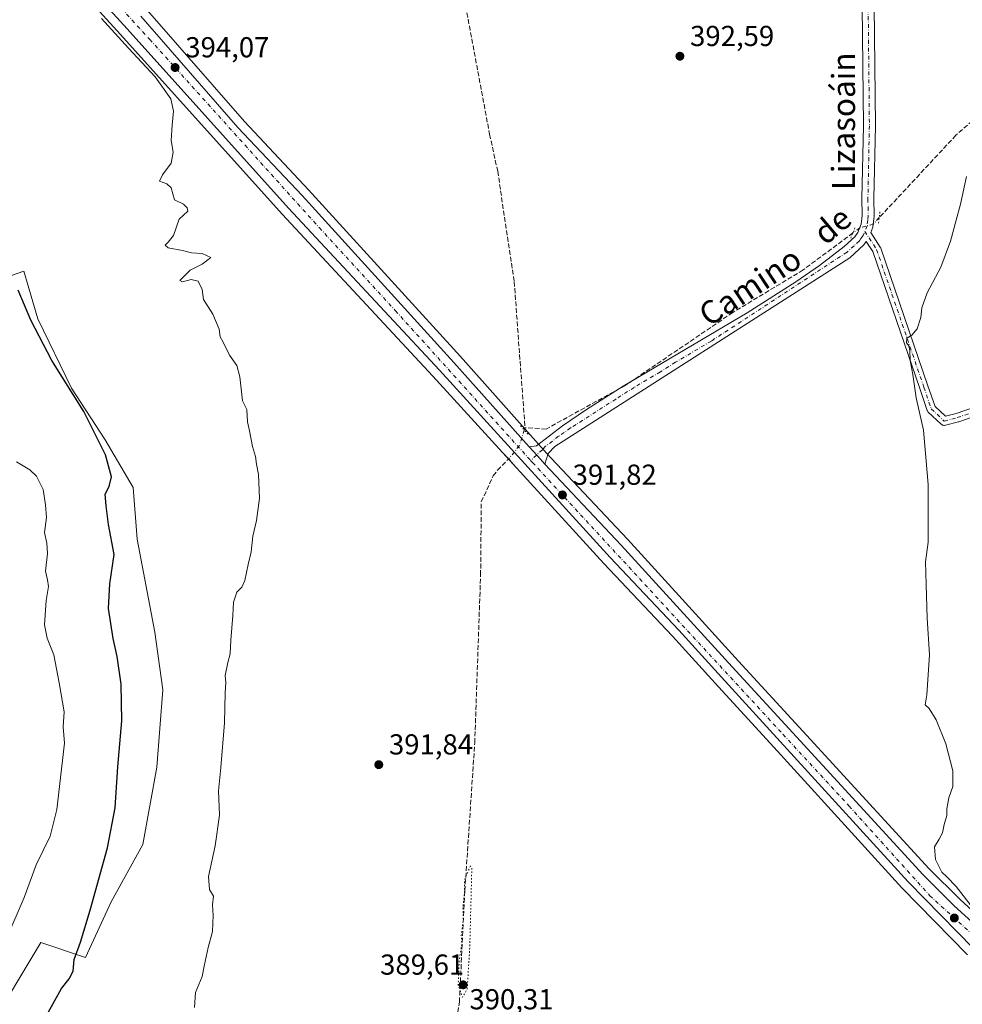
# Model space of a CAD drawing. Units: metres. Extents: x 600458 to 603904, y 4740731 to 4743095.
# Drawn here: x 601385 to 601712, y 4741462 to 4741804 of the extents above; entities that cross this region are included whole.
import ezdxf
from ezdxf.enums import TextEntityAlignment as Align

# ---------------------------------------------------------------- set-up
doc = ezdxf.new("R2010")
doc.units = ezdxf.units.M
doc.header["$MEASUREMENT"] = 0
for name, pattern in [('DGN Style 3', [2.307223458686699, 1.648016756204785, -0.6592067024819142]), ('DGN Style 4', [2.6384748266838614, 1.318413404963828, -0.6592067024819142, 0.001648016756204785, -0.6592067024819142]), ('DGN Style 5', [1.1536117293433497, 0.4944050268614355, -0.6592067024819142])]:
    doc.linetypes.add(name, pattern=pattern)
for name, color, linetype, lineweight in [('Arbolado forestal CxS', 92, 'Continuous', 0), ('Carretera de calzada única Cxs', 7, 'Continuous', 13), ('Carretera de calzada única eje', 7, 'DGN Style 4', 0), ('Corriente artificial lineal', 4, 'DGN Style 3', 13), ('Corriente artificial lineal oculto', 135, 'DGN Style 4', 13), ('Cultivos herbáceos CxS', 92, 'Continuous', 0), ('Curva de nivel maestra', 30, 'Continuous', 30), ('Curva de nivel normal', 30, 'Continuous', 0), ('Curva de nivel normal depresión', 30, 'DGN Style 5', 0), ('Núcleo urbano CxS', 7, 'Continuous', 0), ('Pista no pavimentada Cxs', 111, 'Continuous', 0), ('Pista no pavimentada eje', 91, 'DGN Style 4', 0), ('Puente lineal', 2, 'DGN Style 5', 0), ('Punto de cota en terreno', 7, 'Continuous', 0), ('Rótulo de punto de cota en terreno', 7, 'Continuous', 0), ('Texto cartográfico', 7, 'Continuous', 0)]:
    doc.layers.add(name, color=color, linetype=linetype, lineweight=lineweight)
doc.styles.add('Style-Arial', font='txt')

# ---------------------------------------------------------------- blocks, each defined once
blk = doc.blocks.new('*U12')
at = {"layer": 'Cultivos herbáceos CxS', "color": 92, "linetype": 'Continuous', "lineweight": 0}
for points in [[(601387.4918999998, 4741834.5865, 396.3990000000049), (601420.2547000004, 4741798.588099999, 395.2495999999956), (601476.1969, 4741736.3051, 393.2936000000045), (601528.5245000003, 4741680.156500001, 392.2847000000039), (601587.7808999997, 4741615.1897, 391.9003999999986), (601611.5751, 4741589.9757, 391.8653999999952), (601626.2901, 4741573.6623, 391.7109000000055), (601649.0844999999, 4741548.7775, 391.8445000000065), (601691.0109000001, 4741502.691299999, 392.914499999999), (601691.0862999996, 4741502.611500001, 392.9205999999977), (601713.8362999996, 4741479.3715, 393.7890999999945)], [(601373.9883000003, 4741452.853900001, 402.6306000000041), (601392.5481000004, 4741483.658700001, 402.9082000000053), (601408.0597000001, 4741478.488100001, 399.7568000000028), (601417.0028999997, 4741497.749700001, 399.4014000000025), (601428.0100999996, 4741517.698899999, 398.2639000000054), (601432.8261000002, 4741544.527100001, 398.1076999999932), (601434.8910999997, 4741571.356100001, 397.928700000004), (601432.1388999998, 4741591.305500001, 398.1174000000028), (601425.9480999997, 4741623.637499999, 399.0899999999965), (601424.5733000003, 4741641.5233, 399.2768000000069), (601414.9426999995, 4741658.033500001, 399.9009999999981), (601403.2487000005, 4741675.9191, 399.9523999999947), (601391.5547000002, 4741699.996300001, 399.7945999999938), (601386.7399000004, 4741716.506300001, 399.4312000000064), (601343.4008999999, 4741701.372300001, 407.4401999999973)]]:
    blk.add_polyline3d(points, dxfattribs=at)
blk = doc.blocks.new('*U13')
at = {"layer": 'Cultivos herbáceos CxS', "color": 92, "linetype": 'Continuous', "lineweight": 0}
blk.add_polyline3d([(601722.2648999998, 4741488.5799, 395.4409000000014), (601711.2308999998, 4741498.5821, 394.7492999999959), (601700.5581999999, 4741509.284499999, 394.1196999999956), (601656.7604, 4741556.9988, 392.4159000000073), (601634.4447999997, 4741581.313999999, 391.921199999997), (601614.9288999997, 4741602.759299999, 391.8448999999964), (601596.0012999997, 4741623.5582, 391.7100000000065), (601569.5345000001, 4741651.656500001, 392.0617999999959), (601567.9730000002, 4741653.316299999, 392.020199999999), (601564.1496000001, 4741657.6066, 391.7636999999959), (601538.0289000003, 4741686.8981, 392.3628999999929), (601485.3629999999, 4741744.7667, 393.0528999999952), (601463.1445000004, 4741768.423800001, 393.4786000000022), (601429.5407999996, 4741806.942299999, 394.2115000000049)], dxfattribs=at)
blk = doc.blocks.new('5PATER')
at = {"layer": 'Cultivos herbáceos CxS', "linetype": 'Continuous', "lineweight": 0}
h = blk.add_hatch(color=51, dxfattribs=at)
edge = h.paths.add_edge_path()
edge.add_ellipse((0, 0), major_axis=(-0.1095731443231308, -0.1110710700762829), ratio=0.9994222409660322, start_angle=0, end_angle=360)

msp = doc.modelspace()

# ---------------------------------------------------------------- linework, layer by layer
at = {"layer": 'Arbolado forestal CxS', "color": 92, "linetype": 'Continuous', "lineweight": 0}
for points in [[(601343.4008999999, 4741701.372300001, 407.4401999999973), (601386.7399000004, 4741716.506300001, 399.4312000000064), (601391.5547000002, 4741699.996300001, 399.7945999999938), (601403.2487000005, 4741675.9191, 399.9523999999947), (601414.9426999995, 4741658.033500001, 399.9009999999981), (601424.5733000003, 4741641.5233, 399.2768000000069), (601425.9480999997, 4741623.637499999, 399.0899999999965), (601432.1388999998, 4741591.305500001, 398.1174000000028), (601434.8910999997, 4741571.356100001, 397.928700000004), (601432.8261000002, 4741544.527100001, 398.1076999999932), (601428.0100999996, 4741517.698899999, 398.2639000000054), (601417.0028999997, 4741497.749700001, 399.4014000000025), (601408.0597000001, 4741478.488100001, 399.7568000000028), (601392.5481000004, 4741483.658700001, 402.9082000000053), (601373.9883000003, 4741452.853900001, 402.6306000000041)], [(601373.9883000003, 4741452.853900001, 402.6306000000041), (601392.5481000004, 4741483.658700001, 402.9082000000053), (601408.0597000001, 4741478.488100001, 399.7568000000028), (601417.0028999997, 4741497.749700001, 399.4014000000025), (601428.0100999996, 4741517.698899999, 398.2639000000054), (601432.8261000002, 4741544.527100001, 398.1076999999932), (601434.8910999997, 4741571.356100001, 397.928700000004), (601432.1388999998, 4741591.305500001, 398.1174000000028), (601425.9480999997, 4741623.637499999, 399.0899999999965), (601424.5733000003, 4741641.5233, 399.2768000000069), (601414.9426999995, 4741658.033500001, 399.9009999999981), (601403.2487000005, 4741675.9191, 399.9523999999947), (601391.5547000002, 4741699.996300001, 399.7945999999938), (601386.7399000004, 4741716.506300001, 399.4312000000064), (601343.4008999999, 4741701.372300001, 407.4401999999973)]]:
    msp.add_polyline3d(points, dxfattribs=at)
at = {"layer": 'Carretera de calzada única Cxs', "color": 7, "linetype": 'Continuous', "lineweight": 13}
for points in [[(601715.9801000003, 4741481.470100001, 394.1837999999989), (601693.2301000003, 4741504.710100001, 393.2185999999929), (601651.3000999996, 4741550.800100001, 391.9970999999932), (601628.5100999996, 4741575.6801, 391.7608999999939), (601613.7801000001, 4741592.0101, 391.7376999999979), (601589.9801000003, 4741617.2301, 391.896900000007), (601530.7301000003, 4741682.190099999, 392.4216000000015), (601478.4101, 4741738.3301, 393.1652000000031), (601422.4801000003, 4741800.600099999, 394.8151999999973), (601389.6700999998, 4741836.6501, 395.8705000000046)], [(601715.9801000003, 4741481.470100001, 394.1837999999989), (601693.2301000003, 4741504.710100001, 393.2185999999929), (601651.3000999996, 4741550.800100001, 391.9970999999932), (601628.5100999996, 4741575.6801, 391.7608999999939), (601613.7801000001, 4741592.0101, 391.7376999999979), (601589.9801000003, 4741617.2301, 391.896900000007), (601530.7301000003, 4741682.190099999, 392.4216000000015), (601478.4101, 4741738.3301, 393.1652000000031), (601422.4801000003, 4741800.600099999, 394.8151999999973), (601389.6700999998, 4741836.6501, 395.8705000000046)], [(601427.2801000001, 4741804.970100001, 394.4318000000058), (601460.9200999998, 4741766.4101, 393.6591000000044), (601483.1601, 4741742.7301, 393.133600000001), (601535.8000999996, 4741684.890100001, 392.4315000000061), (601561.9101, 4741655.620100001, 392.0938000000024), (601564.6300999997, 4741652.6151, 392.1275000000023), (601565.7600999996, 4741651.290100001, 392.0942000000068), (601567.3501000004, 4741649.610099999, 392.0620000000054), (601593.8000999996, 4741621.520099999, 391.7651000000042), (601632.2301000003, 4741579.290100001, 391.8761999999988), (601654.5500999996, 4741554.970100001, 392.2523999999976), (601698.3901000004, 4741507.210100001, 393.6514000000025), (601709.1601, 4741496.4101, 394.218399999998), (601720.2801000001, 4741486.3301, 394.7704999999987)], [(601427.2801000001, 4741804.970100001, 394.4318000000058), (601460.9200999998, 4741766.4101, 393.6591000000044), (601483.1601, 4741742.7301, 393.133600000001), (601535.8000999996, 4741684.890100001, 392.4315000000061), (601561.9101, 4741655.620100001, 392.0938000000024)], [(601567.3501000004, 4741649.610099999, 392.0620000000054), (601565.7600999996, 4741651.290100001, 392.0942000000068), (601564.6300999997, 4741652.6151, 392.1275000000023), (601561.9101, 4741655.620100001, 392.0938000000024)], [(601567.3501000004, 4741649.610099999, 392.0620000000054), (601593.8000999996, 4741621.520099999, 391.7651000000042), (601632.2301000003, 4741579.290100001, 391.8761999999988), (601654.5500999996, 4741554.970100001, 392.2523999999976), (601698.3901000004, 4741507.210100001, 393.6514000000025), (601709.1601, 4741496.4101, 394.218399999998), (601720.2801000001, 4741486.3301, 394.7704999999987), (601734.3501000004, 4741474.2501, 395.1089999999967), (601751.2301000003, 4741461.840100001, 395.1763999999966), (601768.0701000001, 4741451.7601, 395.3845000000001), (601806.8701, 4741434.090100001, 395.5810999999958), (601854.5500999996, 4741411.840100001, 394.4134999999951), (601889.2301000003, 4741394.5701, 393.7785000000004), (601907.2673000004, 4741384.985500001, 393.4863999999943)]]:
    msp.add_polyline3d(points, dxfattribs=at)
at = {"layer": 'Carretera de calzada única eje', "color": 7, "linetype": 'DGN Style 4', "lineweight": 0}
for points in [[(601413.1201, 4741815.8201, 394.9465000000055), (601430.3501000004, 4741796.9301, 394.4250000000029), (601489.1401000004, 4741731.590100001, 393.004700000005), (601515.5000999998, 4741702.8301, 392.6618000000017), (601562.3825000003, 4741650.8873, 392.1518000000069)], [(601562.3825000003, 4741650.8873, 392.1518000000069), (601563.0301000001, 4741650.170100001, 392.1297999999952), (601649.8501000004, 4741555.9001, 392.0377000000008), (601672.7600999996, 4741531.020099999, 392.4631999999983), (601700.6901000004, 4741500.0101, 393.6062999999995), (601730.8000999996, 4741472.4301, 394.6554999999935), (601751.0100999996, 4741457.9001, 395.2275999999983), (601768.6401000004, 4741447.7501, 395.340200000006), (601809.8201000001, 4741429.1601, 394.9131999999955), (601852.8701, 4741409.1601, 394.0598000000027), (601882.2301000003, 4741394.3301, 393.6089999999967), (601902.7500999998, 4741384.290100001, 393.4038), (601922.2100999998, 4741373.6501, 393.2593999999954), (601943.1001000004, 4741361.380100001, 393.1839999999939)]]:
    msp.add_polyline3d(points, dxfattribs=at)
at = {"layer": 'Corriente artificial lineal', "color": 4, "linetype": 'DGN Style 3', "lineweight": 13, "extrusion": (0.0199164100510793, 0.06213212744340358, 0.9978691975154028), "elevation": 306981.4979673895, "flags": 128}
msp.add_lwpolyline([(874544.0030710708, -4688941.368502869), (874544.0030710705, -4688940.517878423)], dxfattribs=at)
at = {"layer": 'Corriente artificial lineal', "color": 4, "linetype": 'DGN Style 3', "lineweight": 13}
for points in [[(601539.0100999996, 4741812.970100001, 392.1141000000061), (601548.1601, 4741764.0101, 392.0540000000037), (601550.9600999998, 4741751.210100001, 392.2021999999997), (601556.6801000005, 4741712.890100001, 391.7896999999939), (601560.4401000004, 4741662.2501, 391.8453000000009)], [(601740.9301000005, 4741796.0601, 394.8686000000016), (601738.6101000002, 4741791.290100001, 394.8224000000046), (601734.4101, 4741785.050100001, 394.7396000000008), (601729.3201000001, 4741780.0101, 394.6588000000047), (601719.0000999998, 4741771.770099999, 394.4910999999993), (601709.8000999996, 4741763.690099999, 394.389599999995), (601683.2120000003, 4741735.093800001, 393.75)], [(601674.0641000001, 4741729.787900001, 393.3969999999972), (601656.8400999998, 4741716.970100001, 393.2825000000012), (601632.4401000004, 4741702.170100001, 392.8714999999939), (601595.2801000001, 4741676.970100001, 392.460500000001), (601567.7600999996, 4741661.770099999, 392.0458999999973), (601560.4401000004, 4741662.2501, 391.8453000000009)], [(601501.4301000005, 4741245.210100001, 387.8643000000012), (601503.5900999998, 4741261.370100001, 387.9775999999983), (601521.6401000004, 4741365.610099999, 389.1503999999986), (601526.9600999998, 4741402.0101, 389.6820000000007), (601533.5201000003, 4741433.450099999, 389.9082999999956), (601534.6001000004, 4741443.530099999, 390.1242999999959), (601537.6801000005, 4741462.970100001, 390.1205999999947), (601539.5601000005, 4741501.610099999, 390.5813000000053), (601543.0000999998, 4741552.890100001, 390.9891999999964), (601545.0401, 4741611.130100001, 391.4621999999945), (601545.2801000001, 4741636.4901, 391.8859999999986), (601549.3601000002, 4741645.530099999, 391.9900000000052), (601550.9200999998, 4741647.530099999, 392.0141000000003), (601554.7780999999, 4741651.427100001, 392.0746999999974)]]:
    msp.add_polyline3d(points, dxfattribs=at)
at = {"layer": 'Corriente artificial lineal oculto', "color": 135, "linetype": 'DGN Style 4', "lineweight": 13}
for points in [[(601683.2120000003, 4741735.093800001, 393.75), (601681.1692000004, 4741732.896700001, 393.7188000000024), (601676.4708000004, 4741731.579, 393.5415000000066), (601674.0641000001, 4741729.787900001, 393.3969999999972)], [(601560.181, 4741661.4418, 391.9008000000031), (601558.4401000004, 4741656.0101, 392.1356999999989), (601554.8800999997, 4741651.530099999, 392.0758999999962), (601554.7780999999, 4741651.427100001, 392.0746999999974)]]:
    msp.add_polyline3d(points, dxfattribs=at)
at = {"layer": 'Cultivos herbáceos CxS', "color": 92, "linetype": 'Continuous', "lineweight": 0}
for points in [[(601387.4918999998, 4741834.5865, 396.3990000000049), (601420.2547000004, 4741798.588099999, 395.2495999999956), (601476.1969, 4741736.3051, 393.2936000000045), (601528.5245000003, 4741680.156500001, 392.2847000000039), (601587.7808999997, 4741615.1897, 391.9003999999986), (601611.5751, 4741589.9757, 391.8653999999952), (601626.2901, 4741573.6623, 391.7109000000055), (601649.0844999999, 4741548.7775, 391.8445000000065), (601691.0109000001, 4741502.691299999, 392.914499999999), (601691.0862999996, 4741502.611500001, 392.9205999999977), (601713.8362999996, 4741479.3715, 393.7890999999945)], [(601429.5407999996, 4741806.942299999, 394.2115000000049), (601463.1445000004, 4741768.423800001, 393.4786000000022), (601485.3629999999, 4741744.7667, 393.0528999999952), (601538.0289000003, 4741686.8981, 392.3628999999929), (601564.1496000001, 4741657.6066, 391.7636999999959), (601567.9730000002, 4741653.316299999, 392.020199999999), (601569.5345000001, 4741651.656500001, 392.0617999999959), (601596.0012999997, 4741623.5582, 391.7100000000065), (601614.9288999997, 4741602.759299999, 391.8448999999964), (601634.4447999997, 4741581.313999999, 391.921199999997), (601656.7604, 4741556.9988, 392.4159000000073), (601700.5581999999, 4741509.284499999, 394.1196999999956), (601711.2308999998, 4741498.5821, 394.7492999999959), (601722.2648999998, 4741488.5799, 395.4409000000014)], [(601373.9883000003, 4741452.853900001, 402.6306000000041), (601392.5481000004, 4741483.658700001, 402.9082000000053), (601408.0597000001, 4741478.488100001, 399.7568000000028), (601417.0028999997, 4741497.749700001, 399.4014000000025), (601428.0100999996, 4741517.698899999, 398.2639000000054), (601432.8261000002, 4741544.527100001, 398.1076999999932), (601434.8910999997, 4741571.356100001, 397.928700000004), (601432.1388999998, 4741591.305500001, 398.1174000000028), (601425.9480999997, 4741623.637499999, 399.0899999999965), (601424.5733000003, 4741641.5233, 399.2768000000069), (601414.9426999995, 4741658.033500001, 399.9009999999981), (601403.2487000005, 4741675.9191, 399.9523999999947), (601391.5547000002, 4741699.996300001, 399.7945999999938), (601386.7399000004, 4741716.506300001, 399.4312000000064), (601343.4008999999, 4741701.372300001, 407.4401999999973)]]:
    msp.add_polyline3d(points, dxfattribs=at)
at = {"layer": 'Curva de nivel maestra', "color": 30, "linetype": 'Continuous', "lineweight": 30, "elevation": 400, "flags": 128}
msp.add_lwpolyline([(601395.1200000001, 4741459.4101), (601399.75, 4741467.770099999), (601402.4000000004, 4741471.0801), (601403.79, 4741473.7401), (601404.1699999999, 4741477.840100001), (601406.3200000003, 4741483.840100001), (601409.75, 4741494.850099999), (601415.7100000001, 4741516.540100001), (601418.3499999996, 4741530.360099999), (601419.2999999998, 4741544.5801), (601420.6900000004, 4741560.610099999), (601420.4400000004, 4741573.290100001), (601419.0999999996, 4741582.9101), (601417.6500000004, 4741589.130100001), (601416, 4741599.540100001), (601416.5499999998, 4741608.130100001), (601418, 4741618.2601), (601416.0599999996, 4741628.630100001), (601415.1900000004, 4741635.1801), (601414.8799999999, 4741639.1801), (601416.2800000003, 4741641.840100001), (601417.0499999998, 4741645.1601), (601415.0499999998, 4741652.790100001), (601407.5099999999, 4741667.9101), (601396.4600000001, 4741685.530099999), (601389.1799999997, 4741699.5801), (601384.7300000006, 4741709.9301)], dxfattribs=at)
at = {"layer": 'Curva de nivel normal', "color": 30, "linetype": 'Continuous', "lineweight": 0, "flags": 128}
for points, elevation in [([(601413.6799999997, 4741804.220100001), (601423, 4741793.850099999), (601432.1799999997, 4741783.9001), (601437.6200000001, 4741776.3201), (601438.6299999999, 4741772.030099999), (601438.0700000003, 4741767.1601), (601437.8200000003, 4741761.860099999), (601438.4600000001, 4741757.800100001), (601437.7999999998, 4741754.0101), (601434.7999999998, 4741749.9901), (601433.7400000002, 4741747.800100001), (601436.29, 4741746.8201), (601437.7400000002, 4741745.470100001), (601438.9199999999, 4741741.3301), (601442.0499999998, 4741739.800100001), (601443.3700000001, 4741738.450099999), (601443.5300000003, 4741737.350099999), (601440.5800000001, 4741734.610099999), (601438.6399999997, 4741728.960100001), (601436.6900000004, 4741726.640100001), (601435.6399999997, 4741725.5701), (601436.7000000002, 4741724.620100001), (601441.7199999997, 4741723.6601), (601444.8200000003, 4741722.870100001), (601448.5599999996, 4741722.6601), (601451.5199999996, 4741721.3101), (601448.5599999996, 4741718.970100001), (601444.3799999999, 4741716.920100001), (601440.7300000006, 4741713.3301), (601441.7199999997, 4741712.880100001), (601444.6600000003, 4741713.600099999), (601447.1600000003, 4741713.020099999), (601448.54, 4741710.140100001), (601448.9800000006, 4741706.710100001), (601452.2599999999, 4741701.6601), (601454.3799999999, 4741696.460100001), (601454.7199999997, 4741693.790100001), (601455.8300000001, 4741691.9001), (601458.0300000003, 4741687.350099999), (601460.5700000003, 4741683.780099999), (601461.6200000001, 4741679.870100001), (601462.5499999998, 4741671.540100001), (601464.0199999996, 4741668.540100001), (601464.2000000002, 4741664.300100001), (601464.9800000006, 4741661.140100001), (601465.9299999997, 4741655.670100001), (601467.0099999999, 4741652.300100001), (601467.3300000001, 4741649.630100001), (601468.0999999996, 4741646.0101), (601468.4500000002, 4741637.8201), (601467.4000000004, 4741630.0801), (601466.0499999998, 4741624.610099999), (601465.4900000002, 4741619.220100001), (601464.4600000001, 4741614.850099999), (601463.2999999998, 4741609.2601), (601462.2599999999, 4741606.960100001), (601460.5899999999, 4741605.2501), (601459.4400000004, 4741601.7301), (601459.1900000004, 4741597.130100001), (601458.4400000004, 4741588.5001), (601458.2599999999, 4741583.8201), (601457.4299999997, 4741580.860099999), (601456.5499999998, 4741576.280099999), (601456.7599999999, 4741573.860099999), (601456.5499999998, 4741570.280099999), (601456.2100000001, 4741559.920100001), (601454.9800000006, 4741544.360099999), (601454.2300000006, 4741536.280099999), (601454.5599999996, 4741527.8101), (601453.04, 4741517.220100001), (601450.7100000001, 4741506.630100001), (601451.0099999999, 4741502.0601), (601452.4199999999, 4741499.800100001), (601452.0499999998, 4741496.7601), (601452.3399999999, 4741493.0601), (601452.0899999999, 4741487.5101), (601450.6299999999, 4741482.0101), (601449.1900000004, 4741475.5101), (601448.5700000003, 4741471.840100001), (601446.2599999999, 4741466.340100001), (601445.8200000003, 4741461.1801)], 395), ([(601715.0999999996, 4741496.450099999), (601709.8300000001, 4741503.0601), (601706.6500000004, 4741506.520099999), (601704.8700000001, 4741508.100099999), (601702.7400000002, 4741512.520099999), (601702.4000000004, 4741516.880100001), (601704.0199999996, 4741519.520099999), (601705.1100000005, 4741521.6801), (601705.7000000002, 4741524.590100001), (601706.6799999997, 4741527.690099999), (601706.6900000004, 4741530.030099999), (601707.2800000003, 4741533.890100001), (601708.6699999999, 4741537.7401), (601708.7599999999, 4741543.270099999), (601706.3399999999, 4741552.600099999), (601702.9600000001, 4741560.870100001), (601700.54, 4741564.890100001), (601699.0999999996, 4741566.120100001), (601699.7400000002, 4741569.540100001), (601700.6399999997, 4741583.4301), (601699.7999999998, 4741596.1501), (601699.5300000003, 4741607.8301), (601699.2599999999, 4741615.7301), (601700.1399999997, 4741622.530099999), (601700.1500000004, 4741642.5601), (601698.5, 4741661.4001), (601696.0199999996, 4741672.620100001), (601694.8600000005, 4741680.7301), (601693.9500000002, 4741685.540100001), (601693.79, 4741689.050100001), (601693.4400000004, 4741690.590100001), (601692.6500000004, 4741691.690099999), (601692.8300000001, 4741693.3101), (601694.5, 4741694.390100001), (601696.3899999997, 4741696.5101), (601697.5800000001, 4741700.5001), (601697.9600000001, 4741703.860099999), (601699.8600000005, 4741709.020099999), (601704.5599999996, 4741717.9301), (601707.9299999997, 4741726.970100001), (601709.8200000003, 4741734.200099999), (601711.4000000004, 4741739.7301), (601713.4100000003, 4741749.370100001)], 395), ([(601380.8600000005, 4741485.350099999), (601386.79, 4741499.350099999), (601391, 4741510.6601), (601395.8600000005, 4741520.610099999), (601398.1699999999, 4741529.860099999), (601400.7999999998, 4741552.860099999), (601400.3799999999, 4741558.440099999), (601400.6699999999, 4741563.7301), (601398.9800000006, 4741573.710100001), (601397.0800000001, 4741583.5001), (601394.7400000002, 4741589.190099999), (601393.8399999999, 4741593.920100001), (601394.4400000004, 4741602.350099999), (601395.2100000001, 4741607.190099999), (601394.9199999999, 4741609.530099999), (601394.1900000004, 4741612.530099999), (601394.9600000001, 4741618.610099999), (601394.7100000001, 4741622.170100001), (601393.8600000005, 4741625.940099999), (601394.5599999996, 4741631.120100001), (601394.1699999999, 4741635.4801), (601393.4100000003, 4741640.8201), (601391.1200000001, 4741645.4001), (601388.7699999996, 4741647.6501), (601384.1500000004, 4741650.4301)], 405)]:
    msp.add_lwpolyline(points, dxfattribs=dict(at, elevation=elevation))
at = {"layer": 'Curva de nivel normal depresión', "color": 30, "linetype": 'DGN Style 5', "lineweight": 0, "elevation": 390, "flags": 128}
msp.add_lwpolyline([(601541.5300000003, 4741510.2401), (601539.5199999996, 4741505.5601), (601539.4199999999, 4741500.640100001), (601538.9299999997, 4741495.720100001), (601538.9800000006, 4741491.1801), (601538.3200000003, 4741486.1801), (601538.5300000003, 4741483.0001), (601537.6100000005, 4741477.450099999), (601537.2699999996, 4741468.880100001), (601538.7199999997, 4741464.700099999), (601540.3899999997, 4741467.420100001), (601541.2699999996, 4741481.7401), (601541.9900000002, 4741509.520099999), (601541.5300000003, 4741510.2401)], dxfattribs=at)
at = {"layer": 'Núcleo urbano CxS', "color": 7, "linetype": 'Continuous', "lineweight": 0}
for points in [[(601713.8362999996, 4741479.3715, 393.7890999999945), (601691.0862999996, 4741502.611500001, 392.9205999999977), (601691.0109000001, 4741502.691299999, 392.914499999999), (601649.0844999999, 4741548.7775, 391.8445000000065), (601626.2901, 4741573.6623, 391.7109000000055), (601611.5751, 4741589.9757, 391.8653999999952), (601587.7808999997, 4741615.1897, 391.9003999999986), (601528.5245000003, 4741680.156500001, 392.2847000000039), (601476.1969, 4741736.3051, 393.2936000000045), (601420.2547000004, 4741798.588099999, 395.2495999999956), (601387.4918999998, 4741834.5865, 396.3990000000049)], [(601387.4918999998, 4741834.5865, 396.3990000000049), (601420.2547000004, 4741798.588099999, 395.2495999999956), (601476.1969, 4741736.3051, 393.2936000000045), (601528.5245000003, 4741680.156500001, 392.2847000000039), (601587.7808999997, 4741615.1897, 391.9003999999986), (601611.5751, 4741589.9757, 391.8653999999952), (601626.2901, 4741573.6623, 391.7109000000055), (601649.0844999999, 4741548.7775, 391.8445000000065), (601691.0109000001, 4741502.691299999, 392.914499999999), (601691.0862999996, 4741502.611500001, 392.9205999999977), (601713.8362999996, 4741479.3715, 393.7890999999945)], [(601429.5407999996, 4741806.942299999, 394.2115000000049), (601463.1445000004, 4741768.423800001, 393.4786000000022), (601485.3629999999, 4741744.7667, 393.0528999999952), (601538.0289000003, 4741686.8981, 392.3628999999929), (601564.1496000001, 4741657.6066, 391.7636999999959), (601567.9730000002, 4741653.316299999, 392.020199999999), (601569.5345000001, 4741651.656500001, 392.0617999999959), (601596.0012999997, 4741623.5582, 391.7100000000065), (601614.9288999997, 4741602.759299999, 391.8448999999964), (601634.4447999997, 4741581.313999999, 391.921199999997), (601656.7604, 4741556.9988, 392.4159000000073), (601700.5581999999, 4741509.284499999, 394.1196999999956), (601711.2308999998, 4741498.5821, 394.7492999999959), (601722.2648999998, 4741488.5799, 395.4409000000014)], [(601429.5407999996, 4741806.942299999, 394.2115000000049), (601463.1445000004, 4741768.423800001, 393.4786000000022), (601485.3629999999, 4741744.7667, 393.0528999999952), (601538.0289000003, 4741686.8981, 392.3628999999929), (601564.1496000001, 4741657.6066, 391.7636999999959), (601567.9730000002, 4741653.316299999, 392.020199999999), (601569.5345000001, 4741651.656500001, 392.0617999999959), (601596.0012999997, 4741623.5582, 391.7100000000065), (601614.9288999997, 4741602.759299999, 391.8448999999964), (601634.4447999997, 4741581.313999999, 391.921199999997), (601656.7604, 4741556.9988, 392.4159000000073), (601700.5581999999, 4741509.284499999, 394.1196999999956), (601711.2308999998, 4741498.5821, 394.7492999999959), (601722.2648999998, 4741488.5799, 395.4409000000014)]]:
    msp.add_polyline3d(points, dxfattribs=at)
at = {"layer": 'Pista no pavimentada Cxs', "color": 111, "linetype": 'Continuous', "lineweight": 0}
for points in [[(601720.3759000005, 4741667.6424, 398.3309000000008), (601710.7460000003, 4741664.332000001, 397.8899999999995), (601710.6449999996, 4741664.301200001, 397.8847999999998), (601706.1369000003, 4741663.099099999, 397.5264000000025), (601705.8881999999, 4741663.0548, 397.4893000000012), (601705.6357000005, 4741663.0529, 397.4471999999951), (601705.3864000002, 4741663.0933, 397.4018999999971), (601705.1474000001, 4741663.175000001, 397.3552999999956), (601704.9254999999, 4741663.295600001, 397.3092000000034), (601704.7270000001, 4741663.4518, 397.2651999999944), (601700.2188999997, 4741667.659299999, 396.3891000000003), (601700.0568000004, 4741667.8369, 396.3638000000064), (601699.9252000004, 4741668.0382, 396.3448000000063), (601699.8274999997, 4741668.257999999, 396.3323999999994), (601697.2681999998, 4741675.784700001, 396.0696000000025), (601680.9497999996, 4741723.3925, 394.1171999999933), (601678.7060000002, 4741726.8463, 393.8916000000027), (601677.8800999997, 4741725.690099999, 393.8386000000028), (601673.0000999998, 4741721.210100001, 393.5843000000023), (601570.7200999996, 4741655.690099999, 392.1140000000014), (601568.4801000003, 4741653.290100001, 392.0666000000056), (601567.3501000004, 4741649.610099999, 392.0620000000054), (601565.7600999996, 4741651.290100001, 392.0942000000068), (601564.6300999997, 4741652.6151, 392.1275000000023), (601561.9101, 4741655.620100001, 392.0938000000024), (601564.4001000002, 4741655.9301, 392.0856000000058), (601573.4600999998, 4741662.880100001, 392.3188999999985), (601581.7701000003, 4741668.590100001, 392.9015000000072), (601594.4700999996, 4741676.690099999, 410.4438999999985), (601637.4600999998, 4741702.120100001, 393.040599999993), (601654.2701000003, 4741712.8101, 393.2740999999951), (601662.4600999998, 4741718.5101, 393.4539999999979), (601671.1002000002, 4741725.040100001, 393.5342999999993), (601674.7500999998, 4741728.460100001, 393.6300999999949), (601675.8102000002, 4741729.950099999, 393.6548999999941), (601676.9702000003, 4741732.8101, 393.6527999999962), (601677.3201000001, 4741735.8101, 393.631899999993), (601677.2001, 4741741.690099999, 393.5725999999996), (601677.7200999996, 4741766.9901, 393.8191999999981), (601677.0800999999, 4741829.5601, 395.5246999999945)], [(601561.9101, 4741655.620100001, 392.0938000000024), (601564.4001000002, 4741655.9301, 392.0856000000058), (601573.4600999998, 4741662.880100001, 392.3188999999985), (601581.7701000003, 4741668.590100001, 392.9015000000072), (601594.4700999996, 4741676.690099999, 410.4438999999985), (601637.4600999998, 4741702.120100001, 393.040599999993), (601654.2701000003, 4741712.8101, 393.2740999999951), (601662.4600999998, 4741718.5101, 393.4539999999979), (601671.1002000002, 4741725.040100001, 393.5342999999993), (601674.7500999998, 4741728.460100001, 393.6300999999949), (601675.8102000002, 4741729.950099999, 393.6548999999941), (601676.9702000003, 4741732.8101, 393.6527999999962), (601677.3201000001, 4741735.8101, 393.631899999993), (601677.2001, 4741741.690099999, 393.5725999999996), (601677.7200999996, 4741766.9901, 393.8191999999981), (601677.0800999999, 4741829.5601, 395.5246999999945)], [(601681.2401000002, 4741829.610099999, 395.6097000000009), (601681.8800999997, 4741766.970100001, 393.9196999999986), (601681.3601000002, 4741741.690099999, 393.6921000000002), (601681.4801000003, 4741735.610099999, 393.7682999999961), (601681.0401999997, 4741731.770099999, 393.8693999999959), (601680.2877000002, 4741729.918, 393.9084000000003), (601683.5664999997, 4741724.871400001, 394.2636999999959), (601683.6076999997, 4741724.804199999, 394.2663999999932), (601683.7230000002, 4741724.553900001, 394.2750999999989), (601700.1074000001, 4741676.753900001, 396.2866000000067), (601702.5412, 4741669.5954, 396.7203000000009), (601706.1666000001, 4741666.211800001, 397.2125999999989), (601709.8210000005, 4741667.1863, 397.4434000000037), (601719.267, 4741670.4334, 398.0424999999959)], [(601681.2401000002, 4741829.610099999, 395.6097000000009), (601681.8800999997, 4741766.970100001, 393.9196999999986), (601681.3601000002, 4741741.690099999, 393.6921000000002), (601681.4801000003, 4741735.610099999, 393.7682999999961), (601681.0401999997, 4741731.770099999, 393.8693999999959), (601680.2877000002, 4741729.918, 393.9084000000003), (601683.5664999997, 4741724.871400001, 394.2636999999959), (601683.6076999997, 4741724.804199999, 394.2663999999932), (601683.7230000002, 4741724.553900001, 394.2750999999989), (601700.1074000001, 4741676.753900001, 396.2866000000067), (601702.5412, 4741669.5954, 396.7203000000009), (601706.1666000001, 4741666.211800001, 397.2125999999989), (601709.8210000005, 4741667.1863, 397.4434000000037), (601719.267, 4741670.4334, 398.0424999999959)], [(601720.3759000005, 4741667.6424, 398.3309000000008), (601710.7460000003, 4741664.332000001, 397.8899999999995), (601710.6449999996, 4741664.301200001, 397.8847999999998), (601706.1369000003, 4741663.099099999, 397.5264000000025), (601705.8882999998, 4741663.0548, 397.4893000000012), (601705.6357000005, 4741663.052800001, 397.4471999999951), (601705.3864000002, 4741663.0933, 397.4018999999971), (601705.1474000001, 4741663.175000001, 397.3552999999956), (601704.9254999999, 4741663.295600001, 397.3092000000034), (601704.7270000001, 4741663.4518, 397.2651999999944), (601700.2188999997, 4741667.659299999, 396.3891000000003), (601700.0568000004, 4741667.8369, 396.3638000000064), (601699.9252000004, 4741668.0382, 396.3448000000063), (601699.8274999997, 4741668.257999999, 396.3323999999994), (601697.2681999998, 4741675.784700001, 396.0696000000025), (601680.9497999996, 4741723.3925, 394.1171999999933), (601678.7060000002, 4741726.8463, 393.8916000000027), (601677.8800999997, 4741725.690099999, 393.8386000000028), (601673.0000999998, 4741721.210100001, 393.5843000000023), (601570.7200999996, 4741655.690099999, 392.1140000000014), (601568.4801000003, 4741653.290100001, 392.0666000000056), (601567.3501000004, 4741649.610099999, 392.0620000000054)], [(601567.3501000004, 4741649.610099999, 392.0620000000054), (601565.7600999996, 4741651.290100001, 392.0942000000068), (601564.6300999997, 4741652.6151, 392.1275000000023), (601561.9101, 4741655.620100001, 392.0938000000024)]]:
    msp.add_polyline3d(points, dxfattribs=at)
at = {"layer": 'Pista no pavimentada eje', "color": 91, "linetype": 'DGN Style 4', "lineweight": 0}
for points in [[(601679.1601, 4741829.585100001, 395.565499999997), (601679.8000999996, 4741766.9801, 393.8693999999959), (601679.2801000001, 4741741.690099999, 393.6352000000043), (601679.3400999998, 4741738.7501, 393.6560000000027), (601679.4001000002, 4741735.710100001, 393.7007000000012), (601679.2251000004, 4741734.210100001, 393.7235999999975), (601679.0050999997, 4741732.290100001, 393.752999999997), (601677.6451000003, 4741728.940099999, 393.7682000000059), (601676.8450999996, 4741727.8201, 393.7492000000057), (601676.3151000004, 4741727.075099999, 393.732799999998), (601674.4901000002, 4741725.3651, 393.6573999999964), (601672.0500999996, 4741723.1251, 393.5743999999977), (601625.0151000004, 4741692.3101, 392.8463999999949), (601612.5651000004, 4741684.9451, 392.7072000000044), (601607.3339000001, 4741681.593900001, 392.7259999999951), (601598.2889, 4741676.243899999, 406.6024999999936), (601591.9389000004, 4741672.1939, 408.578800000003), (601576.2451, 4741662.140100001, 392.3166999999958), (601572.0900999998, 4741659.2851, 392.2088999999978), (601567.5601000005, 4741655.8101, 392.1195000000007), (601566.4401000004, 4741654.610099999, 392.1002000000008), (601562.3825000003, 4741650.8873, 392.1518000000069)], [(601678.2177999998, 4741730.3508, 393.7694000000047), (601682.3086999999, 4741724.054199999, 394.2194000000018), (601698.6878000004, 4741676.269300001, 396.1974000000046), (601701.2423, 4741668.755899999, 396.5531999999948), (601705.7504000004, 4741664.548400001, 397.3252000000066), (601710.2583999997, 4741665.750499999, 397.6658000000025), (601719.8755000001, 4741669.056399999, 398.1906000000017), (601726.1867000004, 4741672.512599999, 398.6891999999934), (601731.1454999996, 4741676.870300001, 399.5209999999934)]]:
    msp.add_polyline3d(points, dxfattribs=at)
at = {"layer": 'Puente lineal', "color": 2, "linetype": 'DGN Style 5', "lineweight": 0, "extrusion": (0.003504153979906133, 0.03058534571489745, 0.9995260164359833), "elevation": 147529.6501808717, "flags": 128}
msp.add_lwpolyline([(-58044.32054658956, -4777128.794490797), (-58044.32054658956, -4777124.792597204)], dxfattribs=at)
at = {"layer": 'Puente lineal', "color": 2, "linetype": 'DGN Style 5', "lineweight": 0, "extrusion": (-0.001080575328585162, -0.002664206845682579, 0.9999958671708813), "elevation": -12889.53338751256, "flags": 128}
msp.add_lwpolyline([(601673.3864063632, 4741710.422572598), (601674.8898179121, 4741714.129285754)], dxfattribs=at)
at = {"layer": 'Puente lineal', "color": 2, "linetype": 'DGN Style 5', "lineweight": 0, "extrusion": (0.02521067328507521, -0.02826223747648229, 0.9992825765944968), "elevation": -118452.3835331846, "flags": 128}
msp.add_lwpolyline([(3605297.650891398, 3135767.604159864), (3605297.650891398, 3135763.601263556)], dxfattribs=at)
at = {"layer": 'Puente lineal', "color": 2, "linetype": 'DGN Style 5', "lineweight": 0, "extrusion": (-0.0008760337518595152, 0.0009604652581877207, 0.9999991550353198), "elevation": 4419.348641613532, "flags": 128}
msp.add_lwpolyline([(601556.2386022264, 4741647.891839379), (601553.5429987051, 4741650.847240742)], dxfattribs=at)

# ---------------------------------------------------------------- block references
at = {"layer": 'Cultivos herbáceos CxS', "color": 92, "linetype": 'Continuous', "lineweight": 0}
for name in ['*U13', '*U12']:
    msp.add_blockref(name, (0, 0), dxfattribs=at)
at = {"layer": 'Punto de cota en terreno', "color": 7, "linetype": 'Continuous', "lineweight": 0, "xscale": 10, "yscale": 10, "zscale": 10}
for p in [(601614.1200000001, 4741791.09, 392.5899999999965), (601439.1399999997, 4741787.17, 394.070000000007), (601573.4000000004, 4741638.92, 391.820000000007), (601509.7400000002, 4741545.369999999, 391.8399999999965), (601709.2400000002, 4741492.189999999, 393.7700000000041), (601539, 4741469, 389.6100000000006)]:
    msp.add_blockref('5PATER', p, dxfattribs=at)

# ---------------------------------------------------------------- texts
at = {"layer": 'Rótulo de punto de cota en terreno', "color": 7, "linetype": 'Continuous', "lineweight": 0, "style": 'Style-Arial'}
for s, p in [('392,59', (601617.6478000004, 4741794.617799999)), ('394,07', (601442.6677999999, 4741790.697799999)), ('391,82', (601576.9277999997, 4741642.447799999)), ('391,84', (601513.2677999996, 4741548.897800001)), ('389,61', (601510.1972000003, 4741472.527799999)), ('390,31', (601541.1677999999, 4741460.5078))]:
    msp.add_text(s, height=7.000000000000002, dxfattribs=at).set_placement(p)
at = {"layer": 'Texto cartográfico', "color": 7, "linetype": 'Continuous', "lineweight": 0, "style": 'Style-Arial'}
for s, rotation, p in [('Lizasoáin', 89.93124510766116, (601670.8184272484, 4741768.503507301)), ('de', 40.1731053317145, (601666.918887316, 4741732.419792976)), ('Camino', 33.4644071939537, (601638.4331725787, 4741711.24100102))]:
    msp.add_text(s, height=8, rotation=rotation, dxfattribs=at).set_placement(p, align=Align.MIDDLE_CENTER)

doc.saveas('drawing.dxf')
